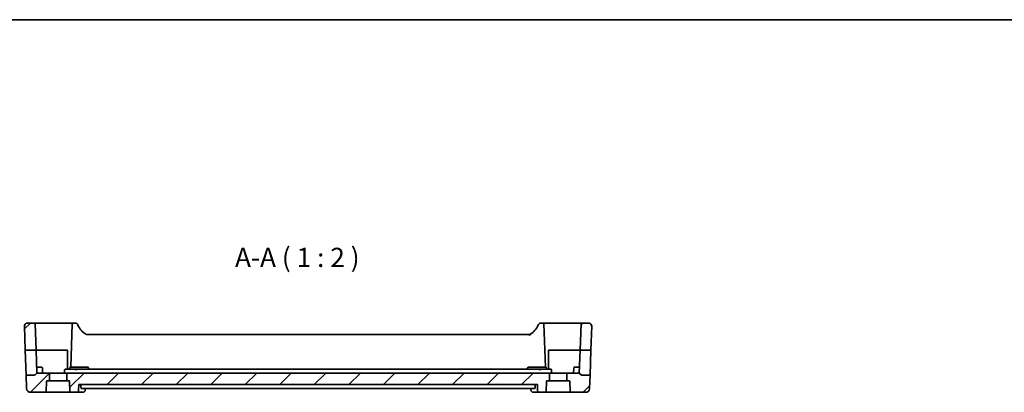
# Model space of a CAD drawing. Units: millimetres. Extents: x 29 to 4566, y 16 to 718.
# Drawn here: x 3919 to 4174, y 481 to 578 of the extents above; entities that cross this region are included whole.
import ezdxf

# ---------------------------------------------------------------- set-up
doc = ezdxf.new("R2010")
doc.units = ezdxf.units.MM
doc.header["$LTSCALE"] = 2
for name, color, linetype, lineweight in [('Border (ISO)', 7, 'Continuous', 35), ('Hatch (ISO)', 1, 'Continuous', 18), ('Symbol (ISO)', 7, 'Continuous', 18), ('Visible (ISO)', 7, 'Continuous', 35)]:
    doc.layers.add(name, color=color, linetype=linetype, lineweight=lineweight)
doc.styles.add('Note Text (TK)', font='MS PGothic.ttf')

# ---------------------------------------------------------------- blocks, each defined once
blk = doc.blocks.new('図面枠 tk図枠')
at = {"layer": 'Border (ISO)'}
blk.add_line((14.5, 289), (405.5, 289), dxfattribs=at)

msp = doc.modelspace()

# ---------------------------------------------------------------- hatches: boundary and pattern name
at = {"layer": 'Hatch (ISO)'}
h = msp.add_hatch(dxfattribs=at)
h.set_pattern_fill('ANSI31', color=256, scale=50.8, style=0)
h.set_pattern_definition([(45, (3754.5, -1e-14), (-4.49013, 4.49013), [])])
edge = h.paths.add_edge_path()
edge.add_ellipse((3920.6117, 498.3222), major_axis=(-0.7995, -0.0279), ratio=1, start_angle=268, end_angle=360)
edge.add_line((3919.8122, 498.2943), (3920.0277, 492.1222))
edge.add_line((3920.0277, 492.1222), (3922.8237, 492.1222))
edge.add_line((3922.8237, 492.1222), (3922.586, 498.9291))
edge.add_ellipse((3922.3862, 498.9222), major_axis=(0.1999, 0.007), ratio=1, start_angle=0, end_angle=88)
edge.add_line((3922.3862, 499.1222), (3920.6117, 499.1222))
edge = h.paths.add_edge_path()
edge.add_ellipse((4056.0833, 485.9222), major_axis=(0.2, 0), ratio=1, start_angle=0, end_angle=90)
edge.add_line((4056.0833, 486.1222), (4053.7374, 486.1222))
edge.add_line((4053.7374, 486.1222), (3933.3291, 486.1222))
edge.add_line((3933.3291, 486.1222), (3930.9833, 486.1222))
edge.add_ellipse((3930.9833, 485.9222), major_axis=(0, 0.2), ratio=1, start_angle=0, end_angle=90)
edge.add_line((3930.7833, 485.9222), (3930.7833, 484.1222))
edge.add_line((3930.7833, 484.1222), (3931.3401, 484.1222))
edge.add_ellipse((3931.3401, 483.9222), major_axis=(0, 0.2), ratio=1, start_angle=272, end_angle=360, ccw=False)
edge.add_line((3931.54, 483.9291), (3931.6313, 481.3152))
edge.add_ellipse((3931.8312, 481.3222), major_axis=(-0.1999, -0.007), ratio=1, start_angle=0, end_angle=88)
edge.add_line((3931.8312, 481.1222), (3933.3581, 481.1222))
edge.add_spline(control_points=[(3933.3581, 481.1222), (3933.4222, 481.1222), (3933.4976, 481.1369), (3933.6154, 481.1849), (3933.6788, 481.2263), (3933.7681, 481.3141), (3933.8101, 481.3756), (3933.8557, 481.4838), (3933.8702, 481.5477), (3933.8722, 481.6047)], knot_values=[0.07510769, 0.07510769, 0.07510769, 0.07510769, 0.09432406, 0.09432406, 0.11326819, 0.11326819, 0.13188283, 0.13188283, 0.148508, 0.148508, 0.148508, 0.148508], degree=3, periodic=0)
edge.add_line((3933.8722, 481.6047), (3933.9267, 483.1222))
edge.add_line((3933.9267, 483.1222), (4053.1398, 483.1222))
edge.add_line((4053.1398, 483.1222), (4053.1943, 481.6047))
edge.add_spline(control_points=[(4053.1943, 481.6047), (4053.1964, 481.5477), (4053.2108, 481.4838), (4053.2564, 481.3756), (4053.2984, 481.3141), (4053.3877, 481.2263), (4053.4511, 481.1849), (4053.5689, 481.1369), (4053.6444, 481.1222), (4053.7084, 481.1222)], knot_values=[0.15194504, 0.15194504, 0.15194504, 0.15194504, 0.16857021, 0.16857021, 0.18718485, 0.18718485, 0.20612898, 0.20612898, 0.22534535, 0.22534535, 0.22534535, 0.22534535], degree=3, periodic=0)
edge.add_line((4053.7084, 481.1222), (4055.2354, 481.1222))
edge.add_ellipse((4055.2354, 481.3222), major_axis=(0, -0.2), ratio=1, start_angle=0, end_angle=88)
edge.add_line((4055.4352, 481.3152), (4055.5265, 483.9291))
edge.add_ellipse((4055.7264, 483.9222), major_axis=(-0.1999, 0.007), ratio=1, start_angle=272, end_angle=360, ccw=False)
edge.add_line((4055.7264, 484.1222), (4056.2833, 484.1222))
edge.add_line((4056.2833, 484.1222), (4056.2833, 485.9222))
edge = h.paths.add_edge_path()
edge.add_ellipse((4064.6804, 498.9222), major_axis=(-0.1999, 0.007), ratio=1, start_angle=272, end_angle=360)
edge.add_line((4064.4805, 498.9291), (4064.2428, 492.1222))
edge.add_line((4064.2428, 492.1222), (4067.0388, 492.1222))
edge.add_line((4067.0388, 492.1222), (4067.2544, 498.2943))
edge.add_ellipse((4066.4548, 498.3222), major_axis=(0.7995, -0.0279), ratio=1, start_angle=0, end_angle=92)
edge.add_line((4066.4548, 499.1222), (4064.6804, 499.1222))
edge = h.paths.add_edge_path()
edge.add_ellipse((4064.6161, 485.8222), major_axis=(-0.1414, -0.1414), ratio=1, start_angle=0, end_angle=45)
edge.add_line((4064.6161, 485.6222), (4066.8118, 485.6222))
edge.add_line((4066.8118, 485.6222), (4066.6884, 482.0873))
edge.add_ellipse((4065.689, 482.1222), major_axis=(0.9994, -0.0349), ratio=1, start_angle=272, end_angle=360, ccw=False)
edge.add_line((4065.689, 481.1222), (4061.8312, 481.1222))
edge.add_ellipse((4061.8312, 481.3222), major_axis=(-0.1999, -0.007), ratio=1, start_angle=0, end_angle=88, ccw=False)
edge.add_line((4061.6313, 481.3152), (4061.54, 483.9291))
edge.add_ellipse((4061.3401, 483.9222), major_axis=(0, 0.2), ratio=1, start_angle=272, end_angle=360)
edge.add_line((4061.3401, 484.1222), (4060.7833, 484.1222))
edge.add_line((4060.7833, 484.1222), (4060.7833, 485.9222))
edge.add_ellipse((4060.9833, 485.9222), major_axis=(0, 0.2), ratio=1, start_angle=0, end_angle=90, ccw=False)
edge.add_line((4060.9833, 486.1222), (4064.0333, 486.1222))
edge.add_line((4064.0333, 486.1222), (4064.4747, 485.6807))
edge = h.paths.add_edge_path()
edge.add_ellipse((3922.4504, 485.8222), major_axis=(0.1414, -0.1414), ratio=1, start_angle=315, end_angle=360)
edge.add_line((3922.5918, 485.6807), (3923.0333, 486.1222))
edge.add_line((3923.0333, 486.1222), (3926.0833, 486.1222))
edge.add_ellipse((3926.0833, 485.9222), major_axis=(0.2, 0), ratio=1, start_angle=0, end_angle=90, ccw=False)
edge.add_line((3926.2833, 485.9222), (3926.2833, 484.1222))
edge.add_line((3926.2833, 484.1222), (3925.7264, 484.1222))
edge.add_ellipse((3925.7264, 483.9222), major_axis=(-0.1999, 0.007), ratio=1, start_angle=272, end_angle=360)
edge.add_line((3925.5265, 483.9291), (3925.4352, 481.3152))
edge.add_ellipse((3925.2354, 481.3222), major_axis=(0, -0.2), ratio=1, start_angle=0, end_angle=88, ccw=False)
edge.add_line((3925.2354, 481.1222), (3921.3775, 481.1222))
edge.add_ellipse((3921.3775, 482.1222), major_axis=(-0.9994, -0.0349), ratio=1, start_angle=0, end_angle=88, ccw=False)
edge.add_line((3920.3781, 482.0873), (3920.2547, 485.6222))
edge.add_line((3920.2547, 485.6222), (3922.4504, 485.6222))

# ---------------------------------------------------------------- linework, layer by layer
at = {"layer": 'Visible (ISO)'}
for p, q in [((3922.3862, 499.1222), (3920.6117, 499.1222)), ((3928.5333, 499.1222), (3922.3862, 499.1222)), ((3932.0282, 499.1222), (3928.5333, 499.1222)), ((3932.428, 499.1222), (3932.0282, 499.1222)), ((3932.9701, 499.1222), (3932.428, 499.1222)), ((4054.6385, 499.1222), (4054.0964, 499.1222)), ((4055.0383, 499.1222), (4054.6385, 499.1222)), ((4058.5333, 499.1222), (4055.0383, 499.1222)), ((4064.6804, 499.1222), (4058.5333, 499.1222)), ((4066.4548, 499.1222), (4064.6804, 499.1222)), ((3919.8122, 498.2943), (3920.0277, 492.1222)), ((3922.586, 498.9291), (3922.8237, 492.1222)), ((3932.2281, 498.9291), (3931.8333, 487.6222)), ((4055.2333, 487.6222), (4054.8384, 498.9291)), ((4064.4805, 498.9291), (4064.2428, 492.1222)), ((4067.2544, 498.2943), (4067.0388, 492.1222)), ((4050.8563, 496.1222), (3936.2103, 496.1222)), ((3920.0277, 492.1222), (3922.8237, 492.1222)), ((3920.2547, 485.6222), (3920.0277, 492.1222)), ((3922.8237, 492.1222), (3923.0333, 486.1222)), ((3922.8237, 492.1222), (3928.5333, 492.1222)), ((3928.5333, 492.1222), (3931.0333, 492.1222)), ((3931.0333, 492.1222), (3931.0333, 487.1222)), ((4056.0333, 487.1222), (4056.0333, 492.1222)), ((4056.0333, 492.1222), (4058.5333, 492.1222)), ((4058.5333, 492.1222), (4064.2428, 492.1222)), ((4064.0333, 486.1222), (4064.2428, 492.1222)), ((4064.2428, 492.1222), (4067.0388, 492.1222)), ((4067.0388, 492.1222), (4066.8118, 485.6222)), ((3923.5333, 487.6222), (3922.9809, 487.6222)), ((3923.5333, 487.6222), (3924.2877, 487.6222)), ((3924.5333, 486.1222), (3924.4876, 487.4291)), ((3930.2333, 486.1222), (3930.2614, 486.9291)), ((3933.3559, 487.1222), (3930.4613, 487.1222)), ((3931.5682, 487.1222), (3931.5789, 487.4291)), ((3931.7788, 487.6222), (3932.5333, 487.6222)), ((3935.5333, 487.6222), (3932.5333, 487.6222)), ((4053.7106, 487.1222), (3933.3559, 487.1222)), ((3935.5333, 487.6222), (3936.2877, 487.6222)), ((3936.4983, 487.1222), (3936.4876, 487.4291)), ((4050.5682, 487.1222), (4050.5789, 487.4291)), ((4050.7788, 487.6222), (4051.5333, 487.6222)), ((4054.5333, 487.6222), (4051.5333, 487.6222)), ((4056.6052, 487.1222), (4053.7239, 487.1222)), ((4054.5333, 487.6222), (4055.2877, 487.6222)), ((4055.4983, 487.1222), (4055.4876, 487.4291)), ((4056.8333, 486.1222), (4056.8051, 486.9291)), ((4062.5333, 486.1222), (4062.5789, 487.4291)), ((4062.7788, 487.6222), (4063.5333, 487.6222)), ((4064.0856, 487.6222), (4063.5333, 487.6222)), ((3922.4504, 485.6222), (3920.2547, 485.6222)), ((3920.2547, 485.6222), (3920.3781, 482.0873)), ((3922.5918, 485.6807), (3923.0333, 486.1222)), ((3926.0833, 486.1222), (3923.0333, 486.1222)), ((3925.4352, 481.3152), (3925.5265, 483.9291)), ((3925.7264, 484.1222), (3926.2833, 484.1222)), ((3930.9833, 486.1222), (3926.0833, 486.1222)), ((3926.2833, 484.1222), (3926.2833, 485.9222)), ((3930.7833, 484.1222), (3926.2833, 484.1222)), ((3930.7833, 485.9222), (3930.7833, 484.1222)), ((3930.7833, 484.1222), (3931.3401, 484.1222)), ((3933.3291, 486.1222), (3930.9833, 486.1222)), ((3931.54, 483.9291), (3931.6313, 481.3152)), ((4053.7374, 486.1222), (3933.3291, 486.1222)), ((4056.0833, 486.1222), (4053.7374, 486.1222)), ((4055.4352, 481.3152), (4055.5265, 483.9291)), ((4055.7264, 484.1222), (4056.2833, 484.1222)), ((4060.9833, 486.1222), (4056.0833, 486.1222)), ((4056.2833, 484.1222), (4056.2833, 485.9222)), ((4060.7833, 484.1222), (4056.2833, 484.1222)), ((4060.7833, 485.9222), (4060.7833, 484.1222)), ((4060.7833, 484.1222), (4061.3401, 484.1222)), ((4064.0333, 486.1222), (4060.9833, 486.1222)), ((4061.54, 483.9291), (4061.6313, 481.3152)), ((4064.4747, 485.6807), (4064.0333, 486.1222)), ((4066.8118, 485.6222), (4064.6161, 485.6222)), ((4066.8118, 485.6222), (4066.6884, 482.0873)), ((3933.8722, 481.6047), (3933.9267, 483.1222)), ((3933.9267, 483.1222), (4053.1398, 483.1222)), ((3934.4921, 482.6047), (3934.5059, 483.1222)), ((3934.6122, 482.1222), (4052.4543, 482.1222)), ((3935.6107, 482.1222), (3935.5916, 481.664)), ((4051.4749, 481.664), (4051.4558, 482.1222)), ((4052.5745, 482.6047), (4052.5607, 483.1222)), ((4053.1398, 483.1222), (4053.1943, 481.6047)), ((3921.3775, 481.1222), (3925.2354, 481.1222)), ((3925.2354, 481.1222), (3931.8312, 481.1222)), ((3931.8312, 481.1222), (3933.3581, 481.1222)), ((3933.3581, 481.1222), (3935.0357, 481.1222)), ((4052.0308, 481.1222), (4053.7084, 481.1222)), ((4053.7084, 481.1222), (4055.2354, 481.1222)), ((4055.2354, 481.1222), (4061.8312, 481.1222)), ((4061.8312, 481.1222), (4065.689, 481.1222))]:
    msp.add_line(p, q, dxfattribs=at)
for centre, radius, start, end in [((3920.6117, 498.3222), 0.8, 90, 182), ((3922.3862, 498.9222), 0.2, 2, 90), ((3932.428, 498.9222), 0.2, 90, 178), ((3932.9701, 498.3222), 0.8, 22.600082, 90), ((4054.0964, 498.3222), 0.8, 90, 157.399918), ((4054.6385, 498.9222), 0.2, 2, 90), ((4064.6804, 498.9222), 0.2, 90, 178), ((4066.4548, 498.3222), 0.8, 358, 90), ((3938.3247, 500.5511), 5, 202.600082, 239.77198), ((4048.7418, 500.5511), 5, 300.22802, 337.399918), ((3924.2877, 487.4222), 0.2, 2, 90), ((3931.7788, 487.4222), 0.2, 90, 178), ((3936.2877, 487.4222), 0.2, 2, 90), ((4050.7788, 487.4222), 0.2, 90, 178), ((4055.2877, 487.4222), 0.2, 2, 90), ((4062.7788, 487.4222), 0.2, 90, 178), ((3922.4504, 485.8222), 0.2, 270, 315), ((3925.7264, 483.9222), 0.2, 90, 178), ((3926.0833, 485.9222), 0.2, 0, 90), ((3930.9833, 485.9222), 0.2, 90, 180), ((3931.3401, 483.9222), 0.2, 2, 90), ((4055.7264, 483.9222), 0.2, 90, 178), ((4056.0833, 485.9222), 0.2, 0, 90), ((4060.9833, 485.9222), 0.2, 90, 180), ((4061.3401, 483.9222), 0.2, 2, 90), ((4064.6161, 485.8222), 0.2, 225, 270), ((3921.3775, 482.1222), 1, 182, 270), ((3925.2354, 481.3222), 0.2, 270, 358), ((3931.8312, 481.3222), 0.2, 182, 270), ((4055.2354, 481.3222), 0.2, 270, 358), ((4061.8312, 481.3222), 0.2, 182, 270), ((4065.689, 482.1222), 1, 270, 358)]:
    msp.add_arc(centre, radius, start, end, dxfattribs=at)
msp.add_ellipse((4050.8563, 496.9222), major_axis=(0, -0.8), ratio=0.99995554, start_param=0, end_param=0.52664606, dxfattribs=at)
for points, knots in [([(3935.8082, 496.2306), (3935.8085, 496.2304), (3935.8089, 496.2301), (3935.8121, 496.2283), (3935.8149, 496.2267), (3935.8177, 496.2251)], [-0.00012763773, -0.00012763773, -0.00012763773, -0.00012763773, 0, 0, 0.00096941692, 0.00096941692, 0.00096941692, 0.00096941692]), ([(3935.8177, 496.2251), (3935.8813, 496.1893), (3935.9509, 496.1622), (3936.0834, 496.13), (3936.1471, 496.1222), (3936.2103, 496.1222)], [0, 0, 0, 0, 0.0219601403, 0.0219601403, 0.0409249684, 0.0409249684, 0.0409249684, 0.0409249684]), ([(4050.8563, 496.1222), (4050.8611, 496.1222), (4050.9883, 496.031), (4051.1102, 495.9298), (4051.1106, 495.9295), (4051.111, 495.9291)], [-0.154591994, -0.154591994, -0.154591994, -0.154591994, 0, 0, 0.000531636, 0.000531636, 0.000531636, 0.000531636]), ([(4051.111, 495.9291), (4051.1112, 495.9296), (4051.1114, 495.9301), (4051.1735, 496.0753), (4051.2558, 496.2285), (4051.259, 496.2309)], [-0.000531636, -0.000531636, -0.000531636, -0.000531636, 0, 0, 0.154591972, 0.154591972, 0.154591972, 0.154591972]), ([(3930.2614, 486.9291), (3930.262, 486.945), (3930.2648, 486.9609), (3930.2746, 486.9929), (3930.2823, 487.0092), (3930.2917, 487.0241)], [0, 0, 0, 0, 0.0047517177, 0.0047517177, 0.0100774502, 0.0100774502, 0.0100774502, 0.0100774502]), ([(3930.2899, 487.0252), (3930.2989, 487.0401), (3930.3098, 487.0539), (3930.3384, 487.0815), (3930.3571, 487.0943), (3930.3773, 487.1036)], [0.507031588, 0.507031588, 0.507031588, 0.507031588, 0.769324524, 0.769324524, 1.104068685, 1.104068685, 1.104068685, 1.104068685]), ([(3930.4274, 487.1062), (3930.4168, 487.0961), (3930.407, 487.0816), (3930.3984, 487.064), (3930.3898, 487.0465), (3930.3824, 487.0258), (3930.3767, 487.0029), (3930.3709, 486.98), (3930.367, 486.9547), (3930.3653, 486.9291)], [0.38397363, 0.38397363, 0.38397363, 0.38397363, 0.76794725, 0.76794725, 0.76794725, 1.15192088, 1.15192088, 1.15192088, 1.53589451, 1.53589451, 1.53589451, 1.53589451]), ([(3930.378, 487.102), (3930.3876, 487.1068), (3930.3976, 487.1108), (3930.4179, 487.1172), (3930.4283, 487.1197), (3930.4422, 487.1215), (3930.4456, 487.1219), (3930.451, 487.1222), (3930.4532, 487.1223), (3930.4563, 487.1223), (3930.4574, 487.1223), (3930.4594, 487.1223), (3930.4604, 487.1222), (3930.4613, 487.1222)], [0, 0, 0, 0, 0.00321115989, 0.00321115989, 0.00639703374, 0.00639703374, 0.00741635812, 0.00741635812, 0.00809547262, 0.00809547262, 0.00845101245, 0.00845101245, 0.00881334012, 0.00881334012, 0.00881334012, 0.00881334012]), ([(3933.1574, 486.9291), (3933.1582, 486.9547), (3933.164, 486.9801), (3933.1846, 487.0269), (3933.1995, 487.0483), (3933.2361, 487.0838), (3933.2578, 487.098), (3933.2814, 487.1076)], [0, 0, 0, 0, 0.38397496, 0.38397496, 0.76794993, 0.76794993, 1.15192489, 1.15192489, 1.15192489, 1.15192489]), ([(3933.2847, 487.1074), (3933.2949, 487.1117), (3933.3054, 487.1152), (3933.3213, 487.119), (3933.3266, 487.1201), (3933.3358, 487.1215), (3933.3397, 487.122), (3933.3456, 487.1224), (3933.3475, 487.1225), (3933.3509, 487.1225), (3933.3523, 487.1225), (3933.354, 487.1224), (3933.3544, 487.1223), (3933.3551, 487.1223), (3933.3553, 487.1223), (3933.3556, 487.1222), (3933.3558, 487.1222), (3933.3559, 487.1222)], [0, 0, 0, 0, 0.00331584098, 0.00331584098, 0.00491295511, 0.00491295511, 0.00611211613, 0.00611211613, 0.00670692601, 0.00670692601, 0.00718219159, 0.00718219159, 0.00739202501, 0.00739202501, 0.00751844497, 0.00751844497, 0.00764758826, 0.00764758826, 0.00764758826, 0.00764758826]), ([(3933.3492, 487.1076), (3933.347, 487.098), (3933.3448, 487.0838), (3933.3403, 487.0483), (3933.338, 487.0269), (3933.3336, 486.9801), (3933.3313, 486.9547), (3933.3291, 486.9291)], [0.38543513, 0.38543513, 0.38543513, 0.38543513, 0.77087026, 0.77087026, 1.15630539, 1.15630539, 1.54174053, 1.54174053, 1.54174053, 1.54174053]), ([(4053.7106, 487.1222), (4053.7107, 487.1222), (4053.7109, 487.1222), (4053.7113, 487.1223), (4053.7115, 487.1223), (4053.7121, 487.1224), (4053.7126, 487.1224), (4053.7141, 487.1225), (4053.7152, 487.1225), (4053.718, 487.1225), (4053.7197, 487.1224), (4053.7251, 487.1221), (4053.729, 487.1217), (4053.7381, 487.1204), (4053.7433, 487.1194), (4053.7598, 487.1156), (4053.7711, 487.1119), (4053.7819, 487.1074)], [0, 0, 0, 0, 0.00013333523, 0.00013333523, 0.00026366954, 0.00026366954, 0.00046370963, 0.00046370963, 0.00086963954, 0.00086963954, 0.00137834045, 0.00137834045, 0.00254846091, 0.00254846091, 0.0041316533, 0.0041316533, 0.00764747765, 0.00764747765, 0.00764747765, 0.00764747765]), ([(4053.7374, 486.9291), (4053.7352, 486.9547), (4053.733, 486.9801), (4053.7285, 487.0269), (4053.7262, 487.0483), (4053.7218, 487.0838), (4053.7195, 487.098), (4053.7173, 487.1076)], [0, 0, 0, 0, 0.38543513, 0.38543513, 0.77087026, 0.77087026, 1.15630539, 1.15630539, 1.15630539, 1.15630539]), ([(4053.7851, 487.1076), (4053.8087, 487.098), (4053.8305, 487.0838), (4053.8671, 487.0483), (4053.8819, 487.0269), (4053.9025, 486.9801), (4053.9083, 486.9547), (4053.9091, 486.9291)], [0.38397496, 0.38397496, 0.38397496, 0.38397496, 0.76794993, 0.76794993, 1.15192489, 1.15192489, 1.53589986, 1.53589986, 1.53589986, 1.53589986]), ([(4056.6052, 487.1222), (4056.6061, 487.1222), (4056.607, 487.1223), (4056.6089, 487.1223), (4056.6099, 487.1223), (4056.6128, 487.1223), (4056.6149, 487.1223), (4056.6201, 487.1219), (4056.6233, 487.1216), (4056.637, 487.1199), (4056.6475, 487.1175), (4056.6682, 487.1111), (4056.6786, 487.107), (4056.6885, 487.102)], [0, 0, 0, 0, 0.00034190695, 0.00034190695, 0.00067802926, 0.00067802926, 0.00132191998, 0.00132191998, 0.00229646479, 0.00229646479, 0.00547586551, 0.00547586551, 0.00881264724, 0.00881264724, 0.00881264724, 0.00881264724]), ([(4056.7013, 486.9291), (4056.6996, 486.9547), (4056.6956, 486.98), (4056.6899, 487.0029), (4056.6842, 487.0258), (4056.6767, 487.0465), (4056.6681, 487.064), (4056.6595, 487.0816), (4056.6497, 487.0961), (4056.6391, 487.1062)], [0, 0, 0, 0, 0.38397363, 0.38397363, 0.38397363, 0.76794725, 0.76794725, 0.76794725, 1.15192088, 1.15192088, 1.15192088, 1.15192088]), ([(4056.6893, 487.1036), (4056.7095, 487.0943), (4056.7281, 487.0815), (4056.7567, 487.0539), (4056.7676, 487.0401), (4056.7766, 487.0252)], [0.434580362, 0.434580362, 0.434580362, 0.434580362, 0.769324524, 0.769324524, 1.031617459, 1.031617459, 1.031617459, 1.031617459]), ([(4056.7748, 487.0241), (4056.787, 487.0048), (4056.7963, 486.9831), (4056.8034, 486.9503), (4056.8047, 486.9397), (4056.8051, 486.9291)], [0, 0, 0, 0, 0.0068970162, 0.0068970162, 0.010068281, 0.010068281, 0.010068281, 0.010068281]), ([(3933.3581, 481.1222), (3933.4222, 481.1222), (3933.4976, 481.1369), (3933.6154, 481.1849), (3933.6788, 481.2263), (3933.7681, 481.3141), (3933.8101, 481.3756), (3933.8557, 481.4838), (3933.8702, 481.5477), (3933.8722, 481.6047)], [0.0751076872, 0.0751076872, 0.0751076872, 0.0751076872, 0.0943240626, 0.0943240626, 0.1132681892, 0.1132681892, 0.1318828334, 0.1318828334, 0.1485079987, 0.1485079987, 0.1485079987, 0.1485079987]), ([(3934.6122, 482.1222), (3934.5953, 482.1222), (3934.5777, 482.1339), (3934.5457, 482.1829), (3934.5314, 482.2208), (3934.51, 482.309), (3934.5014, 482.3646), (3934.4919, 482.4832), (3934.4905, 482.5454), (3934.4921, 482.6047)], [0.2311201298, 0.2311201298, 0.2311201298, 0.2311201298, 0.2499865743, 0.2499865743, 0.2693389926, 0.2693389926, 0.2882811366, 0.2882811366, 0.3059413743, 0.3059413743, 0.3059413743, 0.3059413743]), ([(3935.3306, 481.2076), (3935.2765, 481.1741), (3935.2152, 481.1488), (3935.114, 481.1265), (3935.0747, 481.1222), (3935.0357, 481.1222)], [0, 0, 0, 0, 0.0201605617, 0.0201605617, 0.0323895668, 0.0323895668, 0.0323895668, 0.0323895668]), ([(3935.5917, 481.6639), (3935.5895, 481.6113), (3935.5792, 481.5562), (3935.5418, 481.4513), (3935.5144, 481.4004), (3935.4707, 481.3414), (3935.46, 481.3282), (3935.4488, 481.3156)], [0, 0, 0, 0, 0.0172454748, 0.0172454748, 0.0346698418, 0.0346698418, 0.039849953, 0.039849953, 0.039849953, 0.039849953]), ([(4051.6178, 481.3154), (4051.6116, 481.3224), (4051.6056, 481.3296), (4051.5588, 481.3879), (4051.5259, 481.4467), (4051.4869, 481.5588), (4051.477, 481.6125), (4051.4749, 481.6639)], [0.0168938793, 0.0168938793, 0.0168938793, 0.0168938793, 0.0197626958, 0.0197626958, 0.0399001125, 0.0399001125, 0.0567413175, 0.0567413175, 0.0567413175, 0.0567413175]), ([(4052.0308, 481.1222), (4051.9711, 481.1222), (4051.9105, 481.1325), (4051.8124, 481.1659), (4051.7726, 481.1849), (4051.7359, 481.2076)], [0, 0, 0, 0, 0.0187294302, 0.0187294302, 0.0323963314, 0.0323963314, 0.0323963314, 0.0323963314]), ([(4052.5745, 482.6047), (4052.576, 482.5454), (4052.5747, 482.4832), (4052.5652, 482.3646), (4052.5565, 482.309), (4052.5351, 482.2208), (4052.5208, 482.1829), (4052.4888, 482.1339), (4052.4712, 482.1222), (4052.4543, 482.1222)], [0.0012819062, 0.0012819062, 0.0012819062, 0.0012819062, 0.0189421439, 0.0189421439, 0.0378842878, 0.0378842878, 0.0572367062, 0.0572367062, 0.0761031507, 0.0761031507, 0.0761031507, 0.0761031507]), ([(4053.1943, 481.6047), (4053.1964, 481.5477), (4053.2108, 481.4838), (4053.2564, 481.3756), (4053.2984, 481.3141), (4053.3877, 481.2263), (4053.4511, 481.1849), (4053.5689, 481.1369), (4053.6444, 481.1222), (4053.7084, 481.1222)], [0.1519450418, 0.1519450418, 0.1519450418, 0.1519450418, 0.1685702071, 0.1685702071, 0.1871848513, 0.1871848513, 0.2061289779, 0.2061289779, 0.2253453533, 0.2253453533, 0.2253453533, 0.2253453533])]:
    msp.add_open_spline(points, degree=3, knots=knots, dxfattribs=at)
for points in [[(3930.4613, 487.1222), (3930.4497, 487.1222), (3930.4381, 487.1164), (3930.4274, 487.1062)], [(3933.1574, 486.9291), (3933.1611, 486.9291), (3933.2415, 486.9291), (3933.3291, 486.9291)], [(3933.2814, 487.1076), (3933.2823, 487.108), (3933.2832, 487.1083), (3933.2842, 487.1087)], [(3933.3559, 487.1222), (3933.3537, 487.1222), (3933.3515, 487.1172), (3933.3492, 487.1076)], [(4053.7173, 487.1076), (4053.7151, 487.1172), (4053.7128, 487.1222), (4053.7106, 487.1222)], [(4053.7374, 486.9291), (4053.825, 486.9291), (4053.9055, 486.9291), (4053.9091, 486.9291)], [(4053.7824, 487.1087), (4053.7833, 487.1083), (4053.7842, 487.108), (4053.7851, 487.1076)], [(4056.6391, 487.1062), (4056.6284, 487.1164), (4056.6168, 487.1222), (4056.6052, 487.1222)], [(3935.5918, 481.664), (3935.5918, 481.6639), (3935.5918, 481.6638), (3935.5918, 481.6637)], [(4051.4748, 481.6637), (4051.4747, 481.6638), (4051.4747, 481.6639), (4051.4747, 481.664)]]:
    msp.add_open_spline(points, degree=3, dxfattribs=at)

# ---------------------------------------------------------------- block references
at = {"xscale": 2, "yscale": 2, "zscale": 2}
msp.add_blockref('図面枠 tk図枠', (3754.5, 0), dxfattribs=at)

# ---------------------------------------------------------------- texts
at = {"layer": 'Symbol (ISO)', "color": 7, "insert": (3974.5357, 512.1306), "char_height": 5, "attachment_point": 7, "style": 'Note Text (TK)'}
msp.add_mtext('A-A ( 1 : 2 )', dxfattribs=at)

doc.saveas('drawing.dxf')
